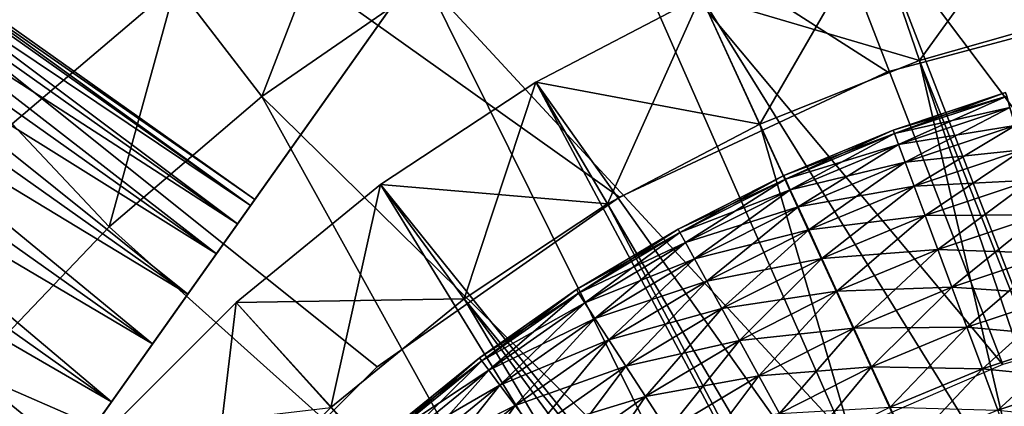
# Model space of a CAD drawing. Extents: x 0 to 400, y 0 to 1043.
# Drawn here: x 375 to 378, y 1030 to 1032 of the extents above; entities that cross this region are included whole.
import ezdxf

# ---------------------------------------------------------------- set-up
doc = ezdxf.new("R2010")
doc.units = 0
doc.header["$MEASUREMENT"] = 0

msp = doc.modelspace()

# ---------------------------------------------------------------- linework, layer by layer
for points in [[(397.5, 1041.5, 70), (362.5, 1041.5, 70), (397.5, 1.50001, 70)], [(397.5, 1.50001, 70), (362.5, 1041.5, 70), (362.5, 1.50001, 70)], [(378.958099, 1031.909058, 40), (377.947906, 1031.637939, 40), (362.5, 1041.5, 40)], [(362.5, 1041.5, 40), (377.947906, 1031.637939, 40), (377, 1031.196045, 40)], [(362.5, 1041.5, 40), (377, 1031.196045, 40), (376.143311, 1030.595947, 40)], [(376.143311, 1030.595947, 40), (375.403687, 1029.857056, 40), (362.5, 1041.5, 40)], [(362.5, 1041.5, 40), (375.403687, 1029.857056, 40), (374.803894, 1029, 40)], [(377, 1031.196045, 41.5), (377.947906, 1031.637939, 41.5), (362.5, 1041.5, 41.5)], [(377, 1031.196045, 41.5), (362.5, 1041.5, 41.5), (376.143311, 1030.595947, 41.5)], [(377.947906, 1031.637939, 41.5), (378.958099, 1031.909058, 41.5), (362.5, 1041.5, 41.5)], [(362.5, 1041.5, 41.5), (374.803894, 1029, 41.5), (375.403687, 1029.857056, 41.5)], [(362.5, 1041.5, 41.5), (375.403687, 1029.857056, 41.5), (376.143311, 1030.595947, 41.5)], [(375.694489, 1031.166016, 32.896118), (373.247314, 1032.901001, 32.896118), (373.262604, 1032.921997, 33.200001)], [(375.7099, 1031.187012, 33.200001), (373.262604, 1032.921997, 33.200001), (373.247314, 1032.901001, 33.50388)], [(375.694489, 1031.166016, 32.896118), (373.262604, 1032.921997, 33.200001), (375.7099, 1031.187012, 33.200001)], [(378.945892, 1030.774048, 38.5), (378.269897, 1032.782959, 38.5), (378.964996, 1032.922974, 38.5)], [(375.694489, 1031.166016, 33.50388), (373.247314, 1032.901001, 33.50388), (373.201599, 1032.83606, 33.798531)], [(375.648804, 1031.100952, 32.60146), (373.201599, 1032.83606, 32.60146), (373.247314, 1032.901001, 32.896118)], [(375.7099, 1031.187012, 33.200001), (373.247314, 1032.901001, 33.50388), (375.694489, 1031.166016, 33.50388)], [(375.648804, 1031.100952, 32.60146), (373.247314, 1032.901001, 32.896118), (375.694489, 1031.166016, 32.896118)], [(376.868286, 1032.821045, 36.700001), (374.697693, 1029.76001, 34.950001), (372.527008, 1026.697998, 36.700001)], [(375.648804, 1031.100952, 33.798531), (373.201599, 1032.83606, 33.798531), (373.127014, 1032.730957, 34.075001)], [(375.57431, 1030.995972, 32.325001), (373.127014, 1032.730957, 32.325001), (373.201599, 1032.83606, 32.60146)], [(375.694489, 1031.166016, 33.50388), (373.201599, 1032.83606, 33.798531), (375.648804, 1031.100952, 33.798531)], [(375.57431, 1030.995972, 32.325001), (373.201599, 1032.83606, 32.60146), (375.648804, 1031.100952, 32.60146)], [(374.697693, 1029.76001, 29.700001), (375.043915, 1030.248047, 31.55554), (376.868286, 1032.821045, 29.700001)], [(376.868286, 1032.821045, 36.700001), (374.873413, 1030.008057, 34.923409), (374.697693, 1029.76001, 34.950001)], [(375.043915, 1030.248047, 34.84446), (374.873413, 1030.008057, 34.923409), (376.868286, 1032.821045, 36.700001)], [(376.868286, 1032.821045, 36.700001), (375.203796, 1030.473022, 34.715542), (375.043915, 1030.248047, 34.84446)], [(376.868286, 1032.821045, 29.700001), (375.043915, 1030.248047, 31.55554), (375.203796, 1030.473022, 31.68445)], [(376.868286, 1032.821045, 36.700001), (375.348297, 1030.677002, 34.540581), (375.203796, 1030.473022, 34.715542)], [(376.868286, 1032.821045, 29.700001), (375.203796, 1030.473022, 31.68445), (375.348297, 1030.677002, 31.859421)], [(375.348297, 1030.677002, 31.859421), (375.473114, 1030.853027, 32.075119), (376.868286, 1032.821045, 29.700001)], [(375.473114, 1030.853027, 34.324879), (375.348297, 1030.677002, 34.540581), (376.868286, 1032.821045, 36.700001)], [(376.868286, 1032.821045, 36.700001), (375.57431, 1030.995972, 34.075001), (375.473114, 1030.853027, 34.324879)], [(376.868286, 1032.821045, 29.700001), (375.473114, 1030.853027, 32.075119), (375.57431, 1030.995972, 32.325001)], [(376.868286, 1032.821045, 36.700001), (375.648804, 1031.100952, 33.798531), (375.57431, 1030.995972, 34.075001)], [(375.57431, 1030.995972, 32.325001), (375.648804, 1031.100952, 32.60146), (376.868286, 1032.821045, 29.700001)], [(375.694489, 1031.166016, 33.50388), (375.648804, 1031.100952, 33.798531), (376.868286, 1032.821045, 36.700001)], [(376.868286, 1032.821045, 29.700001), (375.648804, 1031.100952, 32.60146), (375.694489, 1031.166016, 32.896118)], [(376.868286, 1032.821045, 29.700001), (375.694489, 1031.166016, 32.896118), (376.868286, 1032.821045, 36.700001)], [(376.868286, 1032.821045, 36.700001), (375.694489, 1031.166016, 32.896118), (375.7099, 1031.187012, 33.200001)], [(376.868286, 1032.821045, 36.700001), (375.7099, 1031.187012, 33.200001), (375.694489, 1031.166016, 33.50388)], [(378.945892, 1030.774048, 38.5), (377.592499, 1032.572998, 38.5), (378.269897, 1032.782959, 38.5)], [(375.57431, 1030.995972, 34.075001), (373.127014, 1032.730957, 34.075001), (373.025787, 1032.588013, 34.324879)], [(375.473114, 1030.853027, 32.075119), (373.025787, 1032.588013, 32.075119), (373.127014, 1032.730957, 32.325001)], [(375.648804, 1031.100952, 33.798531), (373.127014, 1032.730957, 34.075001), (375.57431, 1030.995972, 34.075001)], [(375.473114, 1030.853027, 32.075119), (373.127014, 1032.730957, 32.325001), (375.57431, 1030.995972, 32.325001)], [(375.473114, 1030.853027, 34.324879), (373.025787, 1032.588013, 34.324879), (372.901093, 1032.411987, 34.540581)], [(375.348297, 1030.677002, 31.859421), (372.901093, 1032.411987, 31.859421), (373.025787, 1032.588013, 32.075119)], [(375.57431, 1030.995972, 34.075001), (373.025787, 1032.588013, 34.324879), (375.473114, 1030.853027, 34.324879)], [(375.348297, 1030.677002, 31.859421), (373.025787, 1032.588013, 32.075119), (375.473114, 1030.853027, 32.075119)], [(378.355804, 1030.604004, 38.5), (376.939911, 1032.296021, 38.5), (377.592499, 1032.572998, 38.5)], [(378.355804, 1030.604004, 38.5), (377.592499, 1032.572998, 38.5), (378.945892, 1030.774048, 38.5)], [(375.348297, 1030.677002, 34.540581), (372.901093, 1032.411987, 34.540581), (372.7565, 1032.208984, 34.715542)], [(375.203796, 1030.473022, 31.68445), (372.7565, 1032.208984, 31.68445), (372.901093, 1032.411987, 31.859421)], [(375.473114, 1030.853027, 34.324879), (372.901093, 1032.411987, 34.540581), (375.348297, 1030.677002, 34.540581)], [(375.203796, 1030.473022, 31.68445), (372.901093, 1032.411987, 31.859421), (375.348297, 1030.677002, 31.859421)], [(376.055695, 1032.379028, 39), (375.735291, 1031.551025, 38.5), (375.430603, 1031.947021, 39)], [(376.055695, 1032.379028, 39), (376.318695, 1031.953979, 38.5), (375.735291, 1031.551025, 38.5)], [(379.16861, 1028.881958, 28.9), (377.899414, 1032.151001, 28.9), (378.532501, 1032.332031, 28.9)], [(378.532501, 1032.332031, 23.9), (378.061005, 1031.677979, 23.4), (377.899414, 1032.151001, 23.9)], [(378.532501, 1032.332031, 23.9), (378.645386, 1031.844971, 23.4), (378.061005, 1031.677979, 23.4)], [(377.791687, 1030.362061, 38.5), (376.318695, 1031.953979, 38.5), (376.939911, 1032.296021, 38.5)], [(377.791687, 1030.362061, 38.5), (376.939911, 1032.296021, 38.5), (378.355804, 1030.604004, 38.5)], [(375.203796, 1030.473022, 34.715542), (372.7565, 1032.208984, 34.715542), (372.596588, 1031.983032, 34.84446)], [(375.043915, 1030.248047, 31.55554), (372.596588, 1031.983032, 31.55554), (372.7565, 1032.208984, 31.68445)], [(375.348297, 1030.677002, 34.540581), (372.7565, 1032.208984, 34.715542), (375.203796, 1030.473022, 34.715542)], [(375.043915, 1030.248047, 31.55554), (372.7565, 1032.208984, 31.68445), (375.203796, 1030.473022, 31.68445)], [(379.16861, 1028.881958, 28.9), (377.287903, 1031.906982, 28.9), (377.899414, 1032.151001, 28.9)], [(377.287903, 1031.906982, 26.4), (378.061005, 1031.677979, 26.9), (377.899414, 1032.151001, 26.4)], [(377.899414, 1032.151001, 23.9), (377.49649, 1031.453003, 23.4), (377.287903, 1031.906982, 23.9)], [(377.899414, 1032.151001, 23.9), (378.061005, 1031.677979, 23.4), (377.49649, 1031.453003, 23.4)], [(377.899414, 1032.151001, 26.4), (378.061005, 1031.677979, 26.9), (378.645386, 1031.844971, 26.9)], [(375.043915, 1030.248047, 34.84446), (372.596588, 1031.983032, 34.84446), (372.426208, 1031.743042, 34.923409)], [(375.203796, 1030.473022, 34.715542), (372.596588, 1031.983032, 34.84446), (375.043915, 1030.248047, 34.84446)], [(374.873413, 1030.008057, 31.476589), (372.596588, 1031.983032, 31.55554), (375.043915, 1030.248047, 31.55554)], [(374.852386, 1031.454956, 39), (374.852386, 1031.454956, 40), (375.430603, 1031.947021, 40)], [(374.852386, 1031.454956, 39), (375.430603, 1031.947021, 40), (375.430603, 1031.947021, 39)], [(375.430603, 1031.947021, 39), (375.195587, 1031.090942, 38.5), (374.852386, 1031.454956, 39)], [(375.430603, 1031.947021, 39), (375.735291, 1031.551025, 38.5), (375.195587, 1031.090942, 38.5)], [(377.262512, 1030.051025, 38.5), (375.735291, 1031.551025, 38.5), (376.318695, 1031.953979, 38.5)], [(377.262512, 1030.051025, 38.5), (376.318695, 1031.953979, 38.5), (377.791687, 1030.362061, 38.5)], [(376.704193, 1031.602051, 28.9), (376.704193, 1031.602051, 29.700001), (377.287903, 1031.906982, 29.700001)], [(376.704193, 1031.602051, 28.9), (377.287903, 1031.906982, 29.700001), (377.287903, 1031.906982, 28.9)], [(378.748291, 1028.725952, 28.9), (376.704193, 1031.602051, 28.9), (377.287903, 1031.906982, 28.9)], [(376.704193, 1031.602051, 26.4), (377.49649, 1031.453003, 26.9), (377.287903, 1031.906982, 26.4)], [(377.287903, 1031.906982, 26.4), (377.287903, 1031.906982, 23.9), (376.704193, 1031.602051, 23.9)], [(377.287903, 1031.906982, 26.4), (376.704193, 1031.602051, 23.9), (376.704193, 1031.602051, 26.4)], [(377.287903, 1031.906982, 23.9), (376.957703, 1031.171997, 23.4), (376.704193, 1031.602051, 23.9)], [(377.287903, 1031.906982, 23.9), (377.49649, 1031.453003, 23.4), (376.957703, 1031.171997, 23.4)], [(378.748291, 1028.725952, 28.9), (377.287903, 1031.906982, 28.9), (379.16861, 1028.881958, 28.9)], [(377.287903, 1031.906982, 26.4), (377.49649, 1031.453003, 26.9), (378.061005, 1031.677979, 26.9)], [(378.061005, 1031.677979, 23.4), (378.645386, 1031.844971, 23.4), (380, 1026, 23.4)], [(379.16861, 1028.881958, 26.9), (378.645386, 1031.844971, 26.9), (378.061005, 1031.677979, 26.9)], [(375.043915, 1030.248047, 34.84446), (372.426208, 1031.743042, 34.923409), (374.873413, 1030.008057, 34.923409)], [(377.49649, 1031.453003, 23.4), (378.061005, 1031.677979, 23.4), (380, 1026, 23.4)], [(378.748291, 1028.725952, 26.9), (378.061005, 1031.677979, 26.9), (377.49649, 1031.453003, 26.9)], [(379.16861, 1028.881958, 26.9), (378.061005, 1031.677979, 26.9), (378.748291, 1028.725952, 26.9)], [(376.154297, 1031.23999, 28.9), (376.154297, 1031.23999, 29.700001), (376.704193, 1031.602051, 29.700001)], [(376.154297, 1031.23999, 28.9), (376.704193, 1031.602051, 29.700001), (376.704193, 1031.602051, 28.9)], [(378.355896, 1028.509033, 28.9), (376.154297, 1031.23999, 28.9), (376.704193, 1031.602051, 28.9)], [(376.154297, 1031.23999, 26.4), (376.957703, 1031.171997, 26.9), (376.704193, 1031.602051, 26.4)], [(376.704193, 1031.602051, 26.4), (376.704193, 1031.602051, 23.9), (376.154297, 1031.23999, 23.9)], [(376.704193, 1031.602051, 26.4), (376.154297, 1031.23999, 23.9), (376.154297, 1031.23999, 26.4)], [(376.704193, 1031.602051, 23.9), (376.450104, 1030.837036, 23.4), (376.154297, 1031.23999, 23.9)], [(376.704193, 1031.602051, 23.9), (376.957703, 1031.171997, 23.4), (376.450104, 1030.837036, 23.4)], [(378.355896, 1028.509033, 28.9), (376.704193, 1031.602051, 28.9), (378.748291, 1028.725952, 28.9)], [(376.704193, 1031.602051, 26.4), (376.957703, 1031.171997, 26.9), (377.49649, 1031.453003, 26.9)], [(378.368988, 1031.552002, 37.756279), (378.365112, 1031.564941, 37.599998), (377.967804, 1031.432007, 37.599998)], [(378.365112, 1031.564941, 37.599998), (377.972595, 1031.420044, 37.443722), (377.967804, 1031.432007, 37.599998)], [(378.365112, 1031.564941, 37.599998), (378.368988, 1031.552002, 37.443722), (377.972595, 1031.420044, 37.443722)], [(376.776398, 1029.676025, 38.5), (375.195587, 1031.090942, 38.5), (375.735291, 1031.551025, 38.5)], [(376.776398, 1029.676025, 38.5), (375.735291, 1031.551025, 38.5), (377.262512, 1030.051025, 38.5)], [(378.368988, 1031.552002, 37.756279), (377.967804, 1031.432007, 37.599998), (377.972595, 1031.420044, 37.756279)], [(378.380402, 1031.512939, 37.907822), (378.368988, 1031.552002, 37.756279), (377.972595, 1031.420044, 37.756279)], [(378.368988, 1031.552002, 37.443722), (377.986908, 1031.381958, 37.292179), (377.972595, 1031.420044, 37.443722)], [(378.368988, 1031.552002, 37.443722), (378.380402, 1031.512939, 37.292179), (377.986908, 1031.381958, 37.292179)], [(378.380402, 1031.512939, 37.907822), (377.972595, 1031.420044, 37.756279), (377.986908, 1031.381958, 37.907822)], [(378.399109, 1031.448975, 38.049999), (378.380402, 1031.512939, 37.907822), (377.986908, 1031.381958, 37.907822)], [(378.380402, 1031.512939, 37.292179), (378.010101, 1031.31897, 37.150002), (377.986908, 1031.381958, 37.292179)], [(378.380402, 1031.512939, 37.292179), (378.399109, 1031.448975, 37.150002), (378.010101, 1031.31897, 37.150002)], [(374.852386, 1031.454956, 39), (375.195587, 1031.090942, 38.5), (374.7052, 1030.578979, 38.5)], [(377.49649, 1031.453003, 23.4), (380, 1026, 23.4), (376.957703, 1031.171997, 23.4)], [(378.355896, 1028.509033, 26.9), (377.49649, 1031.453003, 26.9), (376.957703, 1031.171997, 26.9)], [(378.748291, 1028.725952, 26.9), (377.49649, 1031.453003, 26.9), (378.355896, 1028.509033, 26.9)], [(377.972595, 1031.420044, 37.756279), (377.967804, 1031.432007, 37.599998), (377.581085, 1031.271973, 37.599998)], [(377.967804, 1031.432007, 37.599998), (377.586914, 1031.259033, 37.443722), (377.581085, 1031.271973, 37.599998)], [(377.967804, 1031.432007, 37.599998), (377.972595, 1031.420044, 37.443722), (377.586914, 1031.259033, 37.443722)], [(378.399109, 1031.448975, 38.049999), (377.986908, 1031.381958, 37.907822), (378.010101, 1031.31897, 38.049999)], [(378.4245, 1031.363037, 38.178509), (378.399109, 1031.448975, 38.049999), (378.010101, 1031.31897, 38.049999)], [(378.399109, 1031.448975, 37.150002), (378.041595, 1031.234985, 37.021488), (378.010101, 1031.31897, 37.150002)], [(378.399109, 1031.448975, 37.150002), (378.4245, 1031.363037, 37.021488), (378.041595, 1031.234985, 37.021488)], [(377.972595, 1031.420044, 37.756279), (377.581085, 1031.271973, 37.599998), (377.586914, 1031.259033, 37.756279)], [(377.986908, 1031.381958, 37.907822), (377.972595, 1031.420044, 37.756279), (377.586914, 1031.259033, 37.756279)], [(377.972595, 1031.420044, 37.443722), (377.60379, 1031.222046, 37.292179), (377.586914, 1031.259033, 37.443722)], [(377.972595, 1031.420044, 37.443722), (377.986908, 1031.381958, 37.292179), (377.60379, 1031.222046, 37.292179)], [(377.986908, 1031.381958, 37.907822), (377.586914, 1031.259033, 37.756279), (377.60379, 1031.222046, 37.907822)], [(378.010101, 1031.31897, 38.049999), (377.986908, 1031.381958, 37.907822), (377.60379, 1031.222046, 37.907822)], [(377.986908, 1031.381958, 37.292179), (377.631409, 1031.161987, 37.150002), (377.60379, 1031.222046, 37.292179)], [(377.986908, 1031.381958, 37.292179), (378.010101, 1031.31897, 37.150002), (377.631409, 1031.161987, 37.150002)], [(378.4245, 1031.363037, 38.178509), (378.010101, 1031.31897, 38.049999), (378.041595, 1031.234985, 38.178509)], [(378.455688, 1031.255981, 38.28944), (378.4245, 1031.363037, 38.178509), (378.041595, 1031.234985, 38.178509)], [(378.4245, 1031.363037, 37.021488), (378.080505, 1031.130981, 36.910561), (378.041595, 1031.234985, 37.021488)], [(378.4245, 1031.363037, 37.021488), (378.455688, 1031.255981, 36.910561), (378.080505, 1031.130981, 36.910561)], [(378.010101, 1031.31897, 38.049999), (377.60379, 1031.222046, 37.907822), (377.631409, 1031.161987, 38.049999)], [(378.041595, 1031.234985, 38.178509), (378.010101, 1031.31897, 38.049999), (377.631409, 1031.161987, 38.049999)], [(378.010101, 1031.31897, 37.150002), (377.669006, 1031.079956, 37.021488), (377.631409, 1031.161987, 37.150002)], [(378.010101, 1031.31897, 37.150002), (378.041595, 1031.234985, 37.021488), (377.669006, 1031.079956, 37.021488)], [(377.586914, 1031.259033, 37.756279), (377.581085, 1031.271973, 37.599998), (377.207092, 1031.083008, 37.599998)], [(377.581085, 1031.271973, 37.599998), (377.213715, 1031.071045, 37.443722), (377.207092, 1031.083008, 37.599998)], [(377.586914, 1031.259033, 37.756279), (377.207092, 1031.083008, 37.599998), (377.213715, 1031.071045, 37.756279)], [(377.581085, 1031.271973, 37.599998), (377.586914, 1031.259033, 37.443722), (377.213715, 1031.071045, 37.443722)], [(377.60379, 1031.222046, 37.907822), (377.586914, 1031.259033, 37.756279), (377.213715, 1031.071045, 37.756279)], [(377.586914, 1031.259033, 37.443722), (377.233185, 1031.036011, 37.292179), (377.213715, 1031.071045, 37.443722)], [(377.586914, 1031.259033, 37.443722), (377.60379, 1031.222046, 37.292179), (377.233185, 1031.036011, 37.292179)], [(378.455688, 1031.255981, 38.28944), (378.041595, 1031.234985, 38.178509), (378.080505, 1031.130981, 38.28944)], [(378.492004, 1031.133057, 38.379421), (378.455688, 1031.255981, 38.28944), (378.080505, 1031.130981, 38.28944)], [(378.455688, 1031.255981, 36.910561), (378.125488, 1031.010986, 36.82058), (378.080505, 1031.130981, 36.910561)], [(378.455688, 1031.255981, 36.910561), (378.492004, 1031.133057, 36.82058), (378.125488, 1031.010986, 36.82058)], [(375.64389, 1030.823975, 28.9), (375.64389, 1030.823975, 29.700001), (376.154297, 1031.23999, 29.700001)], [(375.64389, 1030.823975, 28.9), (376.154297, 1031.23999, 29.700001), (376.154297, 1031.23999, 28.9)], [(378.000214, 1028.235962, 28.9), (375.64389, 1030.823975, 28.9), (376.154297, 1031.23999, 28.9)], [(375.64389, 1030.823975, 26.4), (376.450104, 1030.837036, 26.9), (376.154297, 1031.23999, 26.4)], [(376.154297, 1031.23999, 26.4), (376.154297, 1031.23999, 23.9), (375.64389, 1030.823975, 23.9)], [(376.154297, 1031.23999, 26.4), (375.64389, 1030.823975, 23.9), (375.64389, 1030.823975, 26.4)], [(376.154297, 1031.23999, 23.9), (375.978912, 1030.453003, 23.4), (375.64389, 1030.823975, 23.9)], [(376.154297, 1031.23999, 23.9), (376.450104, 1030.837036, 23.4), (375.978912, 1030.453003, 23.4)], [(378.000214, 1028.235962, 28.9), (376.154297, 1031.23999, 28.9), (378.355896, 1028.509033, 28.9)], [(376.154297, 1031.23999, 26.4), (376.450104, 1030.837036, 26.9), (376.957703, 1031.171997, 26.9)], [(377.60379, 1031.222046, 37.907822), (377.213715, 1031.071045, 37.756279), (377.233185, 1031.036011, 37.907822)], [(377.631409, 1031.161987, 38.049999), (377.60379, 1031.222046, 37.907822), (377.233185, 1031.036011, 37.907822)], [(377.60379, 1031.222046, 37.292179), (377.265106, 1030.978027, 37.150002), (377.233185, 1031.036011, 37.292179)], [(377.60379, 1031.222046, 37.292179), (377.631409, 1031.161987, 37.150002), (377.265106, 1030.978027, 37.150002)], [(378.041595, 1031.234985, 38.178509), (377.631409, 1031.161987, 38.049999), (377.669006, 1031.079956, 38.178509)], [(378.080505, 1031.130981, 38.28944), (378.041595, 1031.234985, 38.178509), (377.669006, 1031.079956, 38.178509)], [(378.041595, 1031.234985, 37.021488), (377.71521, 1030.979004, 36.910561), (377.669006, 1031.079956, 37.021488)], [(378.041595, 1031.234985, 37.021488), (378.080505, 1031.130981, 36.910561), (377.71521, 1030.979004, 36.910561)], [(380, 1026, 23.4), (376.450104, 1030.837036, 23.4), (376.957703, 1031.171997, 23.4)], [(378.355896, 1028.509033, 26.9), (376.957703, 1031.171997, 26.9), (376.450104, 1030.837036, 26.9)], [(377.631409, 1031.161987, 38.049999), (377.233185, 1031.036011, 37.907822), (377.265106, 1030.978027, 38.049999)], [(377.669006, 1031.079956, 38.178509), (377.631409, 1031.161987, 38.049999), (377.265106, 1030.978027, 38.049999)], [(377.631409, 1031.161987, 37.150002), (377.308502, 1030.899048, 37.021488), (377.265106, 1030.978027, 37.150002)], [(377.631409, 1031.161987, 37.150002), (377.669006, 1031.079956, 37.021488), (377.308502, 1030.899048, 37.021488)], [(378.080505, 1031.130981, 38.28944), (377.669006, 1031.079956, 38.178509), (377.71521, 1030.979004, 38.28944)], [(378.125488, 1031.010986, 38.379421), (378.080505, 1031.130981, 38.28944), (377.71521, 1030.979004, 38.28944)], [(378.080505, 1031.130981, 36.910561), (377.768799, 1030.863037, 36.82058), (377.71521, 1030.979004, 36.910561)], [(378.080505, 1031.130981, 36.910561), (378.125488, 1031.010986, 36.82058), (377.768799, 1030.863037, 36.82058)], [(378.492004, 1031.133057, 38.379421), (378.080505, 1031.130981, 38.28944), (378.125488, 1031.010986, 38.379421)], [(378.532013, 1030.996948, 38.445721), (378.492004, 1031.133057, 38.379421), (378.125488, 1031.010986, 38.379421)], [(378.492004, 1031.133057, 36.82058), (378.175293, 1030.878052, 36.75428), (378.125488, 1031.010986, 36.82058)], [(378.492004, 1031.133057, 36.82058), (378.532013, 1030.996948, 36.75428), (378.175293, 1030.878052, 36.75428)], [(376.776398, 1029.676025, 38.5), (374.7052, 1030.578979, 38.5), (375.195587, 1031.090942, 38.5)], [(377.213715, 1031.071045, 37.756279), (377.207092, 1031.083008, 37.599998), (376.847595, 1030.869019, 37.599998)], [(377.207092, 1031.083008, 37.599998), (376.855011, 1030.857056, 37.443722), (376.847595, 1030.869019, 37.599998)], [(377.207092, 1031.083008, 37.599998), (377.213715, 1031.071045, 37.443722), (376.855011, 1030.857056, 37.443722)], [(377.669006, 1031.079956, 38.178509), (377.265106, 1030.978027, 38.049999), (377.308502, 1030.899048, 38.178509)], [(377.71521, 1030.979004, 38.28944), (377.669006, 1031.079956, 38.178509), (377.308502, 1030.899048, 38.178509)], [(377.669006, 1031.079956, 37.021488), (377.361908, 1030.802002, 36.910561), (377.308502, 1030.899048, 37.021488)], [(377.669006, 1031.079956, 37.021488), (377.71521, 1030.979004, 36.910561), (377.361908, 1030.802002, 36.910561)], [(377.213715, 1031.071045, 37.756279), (376.847595, 1030.869019, 37.599998), (376.855011, 1030.857056, 37.756279)], [(377.233185, 1031.036011, 37.907822), (377.213715, 1031.071045, 37.756279), (376.855011, 1030.857056, 37.756279)], [(377.213715, 1031.071045, 37.443722), (376.877106, 1030.822998, 37.292179), (376.855011, 1030.857056, 37.443722)], [(377.213715, 1031.071045, 37.443722), (377.233185, 1031.036011, 37.292179), (376.877106, 1030.822998, 37.292179)], [(377.233185, 1031.036011, 37.907822), (376.855011, 1030.857056, 37.756279), (376.877106, 1030.822998, 37.907822)], [(377.265106, 1030.978027, 38.049999), (377.233185, 1031.036011, 37.907822), (376.877106, 1030.822998, 37.907822)], [(377.233185, 1031.036011, 37.292179), (376.913086, 1030.766968, 37.150002), (376.877106, 1030.822998, 37.292179)], [(377.233185, 1031.036011, 37.292179), (377.265106, 1030.978027, 37.150002), (376.913086, 1030.766968, 37.150002)], [(378.125488, 1031.010986, 38.379421), (377.71521, 1030.979004, 38.28944), (377.768799, 1030.863037, 38.379421)], [(378.175293, 1030.878052, 38.445721), (378.125488, 1031.010986, 38.379421), (377.768799, 1030.863037, 38.379421)], [(378.125488, 1031.010986, 36.82058), (377.828094, 1030.733032, 36.75428), (377.768799, 1030.863037, 36.82058)], [(378.125488, 1031.010986, 36.82058), (378.175293, 1030.878052, 36.75428), (377.828094, 1030.733032, 36.75428)], [(378.532013, 1030.996948, 38.445721), (378.125488, 1031.010986, 38.379421), (378.175293, 1030.878052, 38.445721)], [(377.265106, 1030.978027, 38.049999), (376.877106, 1030.822998, 37.907822), (376.913086, 1030.766968, 38.049999)], [(377.308502, 1030.899048, 38.178509), (377.265106, 1030.978027, 38.049999), (376.913086, 1030.766968, 38.049999)], [(377.265106, 1030.978027, 37.150002), (376.962006, 1030.692017, 37.021488), (376.913086, 1030.766968, 37.150002)], [(377.265106, 1030.978027, 37.150002), (377.308502, 1030.899048, 37.021488), (376.962006, 1030.692017, 37.021488)], [(377.71521, 1030.979004, 38.28944), (377.308502, 1030.899048, 38.178509), (377.361908, 1030.802002, 38.28944)], [(377.768799, 1030.863037, 38.379421), (377.71521, 1030.979004, 38.28944), (377.361908, 1030.802002, 38.28944)], [(377.71521, 1030.979004, 36.910561), (377.423798, 1030.688965, 36.82058), (377.361908, 1030.802002, 36.910561)], [(377.71521, 1030.979004, 36.910561), (377.768799, 1030.863037, 36.82058), (377.423798, 1030.688965, 36.82058)], [(378.574799, 1030.850952, 38.486328), (378.532013, 1030.996948, 38.445721), (378.175293, 1030.878052, 38.445721)], [(378.532013, 1030.996948, 36.75428), (378.228394, 1030.735962, 36.713669), (378.175293, 1030.878052, 36.75428)], [(378.532013, 1030.996948, 36.75428), (378.574799, 1030.850952, 36.713669), (378.228394, 1030.735962, 36.713669)], [(377.308502, 1030.899048, 38.178509), (376.913086, 1030.766968, 38.049999), (376.962006, 1030.692017, 38.178509)], [(377.361908, 1030.802002, 38.28944), (377.308502, 1030.899048, 38.178509), (376.962006, 1030.692017, 38.178509)], [(377.308502, 1030.899048, 37.021488), (377.022308, 1030.598999, 36.910561), (376.962006, 1030.692017, 37.021488)], [(377.308502, 1030.899048, 37.021488), (377.361908, 1030.802002, 36.910561), (377.022308, 1030.598999, 36.910561)], [(376.855011, 1030.857056, 37.756279), (376.847595, 1030.869019, 37.599998), (376.504486, 1030.628052, 37.599998)], [(376.847595, 1030.869019, 37.599998), (376.512695, 1030.616943, 37.443722), (376.504486, 1030.628052, 37.599998)], [(376.847595, 1030.869019, 37.599998), (376.855011, 1030.857056, 37.443722), (376.512695, 1030.616943, 37.443722)], [(378.175293, 1030.878052, 38.445721), (377.768799, 1030.863037, 38.379421), (377.828094, 1030.733032, 38.445721)], [(378.228394, 1030.735962, 38.486328), (378.175293, 1030.878052, 38.445721), (377.828094, 1030.733032, 38.445721)], [(378.175293, 1030.878052, 36.75428), (377.891296, 1030.595947, 36.713669), (377.828094, 1030.733032, 36.75428)], [(378.175293, 1030.878052, 36.75428), (378.228394, 1030.735962, 36.713669), (377.891296, 1030.595947, 36.713669)], [(378.574799, 1030.850952, 38.486328), (378.175293, 1030.878052, 38.445721), (378.228394, 1030.735962, 38.486328)], [(375.64389, 1030.823975, 26.4), (375.978912, 1030.453003, 26.9), (376.450104, 1030.837036, 26.9)], [(380, 1026, 23.4), (375.978912, 1030.453003, 23.4), (376.450104, 1030.837036, 23.4)], [(378.000214, 1028.235962, 26.9), (376.450104, 1030.837036, 26.9), (375.978912, 1030.453003, 26.9)], [(378.355896, 1028.509033, 26.9), (376.450104, 1030.837036, 26.9), (378.000214, 1028.235962, 26.9)], [(376.855011, 1030.857056, 37.756279), (376.504486, 1030.628052, 37.599998), (376.512695, 1030.616943, 37.756279)], [(376.877106, 1030.822998, 37.907822), (376.855011, 1030.857056, 37.756279), (376.512695, 1030.616943, 37.756279)], [(376.855011, 1030.857056, 37.443722), (376.537201, 1030.584961, 37.292179), (376.512695, 1030.616943, 37.443722)], [(376.855011, 1030.857056, 37.443722), (376.877106, 1030.822998, 37.292179), (376.537201, 1030.584961, 37.292179)], [(377.768799, 1030.863037, 38.379421), (377.361908, 1030.802002, 38.28944), (377.423798, 1030.688965, 38.379421)], [(377.828094, 1030.733032, 38.445721), (377.768799, 1030.863037, 38.379421), (377.423798, 1030.688965, 38.379421)], [(377.768799, 1030.863037, 36.82058), (377.492188, 1030.563965, 36.75428), (377.423798, 1030.688965, 36.82058)], [(377.768799, 1030.863037, 36.82058), (377.828094, 1030.733032, 36.75428), (377.492188, 1030.563965, 36.75428)], [(378.618805, 1030.70105, 38.5), (378.574799, 1030.850952, 38.486328), (378.228394, 1030.735962, 38.486328)], [(378.574799, 1030.850952, 36.713669), (378.283203, 1030.588989, 36.700001), (378.228394, 1030.735962, 36.713669)], [(378.574799, 1030.850952, 36.713669), (378.618805, 1030.70105, 36.700001), (378.283203, 1030.588989, 36.700001)], [(375.178101, 1030.359009, 28.9), (375.178101, 1030.359009, 29.700001), (375.64389, 1030.823975, 29.700001)], [(375.178101, 1030.359009, 28.9), (375.64389, 1030.823975, 29.700001), (375.64389, 1030.823975, 28.9)], [(378.000214, 1028.235962, 28.9), (375.178101, 1030.359009, 28.9), (375.64389, 1030.823975, 28.9)], [(375.178101, 1030.359009, 26.4), (375.978912, 1030.453003, 26.9), (375.64389, 1030.823975, 26.4)], [(375.64389, 1030.823975, 26.4), (375.64389, 1030.823975, 23.9), (375.178101, 1030.359009, 23.9)], [(375.64389, 1030.823975, 26.4), (375.178101, 1030.359009, 23.9), (375.178101, 1030.359009, 26.4)], [(375.64389, 1030.823975, 23.9), (375.549103, 1030.024048, 23.4), (375.178101, 1030.359009, 23.9)], [(375.64389, 1030.823975, 23.9), (375.978912, 1030.453003, 23.4), (375.549103, 1030.024048, 23.4)], [(376.877106, 1030.822998, 37.907822), (376.512695, 1030.616943, 37.756279), (376.537201, 1030.584961, 37.907822)], [(376.913086, 1030.766968, 38.049999), (376.877106, 1030.822998, 37.907822), (376.537201, 1030.584961, 37.907822)], [(376.877106, 1030.822998, 37.292179), (376.577087, 1030.531982, 37.150002), (376.537201, 1030.584961, 37.292179)], [(376.877106, 1030.822998, 37.292179), (376.913086, 1030.766968, 37.150002), (376.577087, 1030.531982, 37.150002)], [(377.361908, 1030.802002, 38.28944), (376.962006, 1030.692017, 38.178509), (377.022308, 1030.598999, 38.28944)], [(377.423798, 1030.688965, 38.379421), (377.361908, 1030.802002, 38.28944), (377.022308, 1030.598999, 38.28944)], [(377.361908, 1030.802002, 36.910561), (377.092102, 1030.490967, 36.82058), (377.022308, 1030.598999, 36.910561)], [(377.361908, 1030.802002, 36.910561), (377.423798, 1030.688965, 36.82058), (377.092102, 1030.490967, 36.82058)], [(376.913086, 1030.766968, 38.049999), (376.537201, 1030.584961, 37.907822), (376.577087, 1030.531982, 38.049999)], [(376.962006, 1030.692017, 38.178509), (376.913086, 1030.766968, 38.049999), (376.577087, 1030.531982, 38.049999)], [(376.913086, 1030.766968, 37.150002), (376.631409, 1030.459961, 37.021488), (376.577087, 1030.531982, 37.150002)], [(376.913086, 1030.766968, 37.150002), (376.962006, 1030.692017, 37.021488), (376.631409, 1030.459961, 37.021488)], [(377.828094, 1030.733032, 38.445721), (377.423798, 1030.688965, 38.379421), (377.492188, 1030.563965, 38.445721)], [(377.891296, 1030.595947, 38.486328), (377.828094, 1030.733032, 38.445721), (377.492188, 1030.563965, 38.445721)], [(377.828094, 1030.733032, 36.75428), (377.565186, 1030.43103, 36.713669), (377.492188, 1030.563965, 36.75428)], [(377.828094, 1030.733032, 36.75428), (377.891296, 1030.595947, 36.713669), (377.565186, 1030.43103, 36.713669)], [(378.228394, 1030.735962, 38.486328), (377.828094, 1030.733032, 38.445721), (377.891296, 1030.595947, 38.486328)], [(378.283203, 1030.588989, 38.5), (378.228394, 1030.735962, 38.486328), (377.891296, 1030.595947, 38.486328)], [(378.228394, 1030.735962, 36.713669), (377.956512, 1030.453979, 36.700001), (377.891296, 1030.595947, 36.713669)], [(378.228394, 1030.735962, 36.713669), (378.283203, 1030.588989, 36.700001), (377.956512, 1030.453979, 36.700001)], [(378.618805, 1030.70105, 38.5), (378.228394, 1030.735962, 38.486328), (378.283203, 1030.588989, 38.5)], [(376.962006, 1030.692017, 38.178509), (376.577087, 1030.531982, 38.049999), (376.631409, 1030.459961, 38.178509)], [(377.022308, 1030.598999, 38.28944), (376.962006, 1030.692017, 38.178509), (376.631409, 1030.459961, 38.178509)], [(376.962006, 1030.692017, 37.021488), (376.698212, 1030.371948, 36.910561), (376.631409, 1030.459961, 37.021488)], [(376.962006, 1030.692017, 37.021488), (377.022308, 1030.598999, 36.910561), (376.698212, 1030.371948, 36.910561)], [(378.662903, 1030.551025, 38.486328), (378.618805, 1030.70105, 38.5), (378.283203, 1030.588989, 38.5)], [(378.618805, 1030.70105, 36.700001), (378.337891, 1030.442993, 36.713669), (378.283203, 1030.588989, 36.700001)], [(378.618805, 1030.70105, 36.700001), (378.662903, 1030.551025, 36.713669), (378.337891, 1030.442993, 36.713669)], [(377.423798, 1030.688965, 38.379421), (377.022308, 1030.598999, 38.28944), (377.092102, 1030.490967, 38.379421)], [(377.492188, 1030.563965, 38.445721), (377.423798, 1030.688965, 38.379421), (377.092102, 1030.490967, 38.379421)], [(377.423798, 1030.688965, 36.82058), (377.169403, 1030.370972, 36.75428), (377.092102, 1030.490967, 36.82058)], [(377.423798, 1030.688965, 36.82058), (377.492188, 1030.563965, 36.75428), (377.169403, 1030.370972, 36.75428)], [(376.512695, 1030.616943, 37.756279), (376.504486, 1030.628052, 37.599998), (376.179596, 1030.364014, 37.599998)], [(376.504486, 1030.628052, 37.599998), (376.188599, 1030.354004, 37.443722), (376.179596, 1030.364014, 37.599998)], [(376.504486, 1030.628052, 37.599998), (376.512695, 1030.616943, 37.443722), (376.188599, 1030.354004, 37.443722)], [(376.512695, 1030.616943, 37.756279), (376.179596, 1030.364014, 37.599998), (376.188599, 1030.354004, 37.756279)], [(376.537201, 1030.584961, 37.907822), (376.512695, 1030.616943, 37.756279), (376.188599, 1030.354004, 37.756279)], [(376.512695, 1030.616943, 37.443722), (376.215393, 1030.322998, 37.292179), (376.188599, 1030.354004, 37.443722)], [(376.537201, 1030.584961, 37.907822), (376.188599, 1030.354004, 37.756279), (376.215393, 1030.322998, 37.907822)], [(376.512695, 1030.616943, 37.443722), (376.537201, 1030.584961, 37.292179), (376.215393, 1030.322998, 37.292179)], [(376.577087, 1030.531982, 38.049999), (376.537201, 1030.584961, 37.907822), (376.215393, 1030.322998, 37.907822)], [(376.537201, 1030.584961, 37.292179), (376.259003, 1030.272949, 37.150002), (376.215393, 1030.322998, 37.292179)], [(376.537201, 1030.584961, 37.292179), (376.577087, 1030.531982, 37.150002), (376.259003, 1030.272949, 37.150002)], [(377.022308, 1030.598999, 38.28944), (376.631409, 1030.459961, 38.178509), (376.698212, 1030.371948, 38.28944)], [(377.092102, 1030.490967, 38.379421), (377.022308, 1030.598999, 38.28944), (376.698212, 1030.371948, 38.28944)], [(377.022308, 1030.598999, 36.910561), (376.775696, 1030.269043, 36.82058), (376.698212, 1030.371948, 36.910561)], [(377.022308, 1030.598999, 36.910561), (377.092102, 1030.490967, 36.82058), (376.775696, 1030.269043, 36.82058)], [(377.891296, 1030.595947, 38.486328), (377.492188, 1030.563965, 38.445721), (377.565186, 1030.43103, 38.486328)], [(377.956512, 1030.453979, 38.5), (377.891296, 1030.595947, 38.486328), (377.565186, 1030.43103, 38.486328)], [(377.891296, 1030.595947, 36.713669), (377.640503, 1030.295044, 36.700001), (377.565186, 1030.43103, 36.713669)], [(377.891296, 1030.595947, 36.713669), (377.956512, 1030.453979, 36.700001), (377.640503, 1030.295044, 36.700001)], [(378.283203, 1030.588989, 38.5), (377.891296, 1030.595947, 38.486328), (377.956512, 1030.453979, 38.5)], [(378.337891, 1030.442993, 38.486328), (378.283203, 1030.588989, 38.5), (377.956512, 1030.453979, 38.5)], [(378.283203, 1030.588989, 36.700001), (378.021698, 1030.311035, 36.713669), (377.956512, 1030.453979, 36.700001)], [(378.283203, 1030.588989, 36.700001), (378.337891, 1030.442993, 36.713669), (378.021698, 1030.311035, 36.713669)], [(378.662903, 1030.551025, 38.486328), (378.283203, 1030.588989, 38.5), (378.337891, 1030.442993, 38.486328)], [(376.341095, 1029.243042, 38.5), (374.269104, 1030.02002, 38.5), (374.7052, 1030.578979, 38.5)], [(376.341095, 1029.243042, 38.5), (374.7052, 1030.578979, 38.5), (376.776398, 1029.676025, 38.5)], [(377.492188, 1030.563965, 38.445721), (377.092102, 1030.490967, 38.379421), (377.169403, 1030.370972, 38.445721)], [(377.565186, 1030.43103, 38.486328), (377.492188, 1030.563965, 38.445721), (377.169403, 1030.370972, 38.445721)], [(377.492188, 1030.563965, 36.75428), (377.251801, 1030.244019, 36.713669), (377.169403, 1030.370972, 36.75428)], [(377.492188, 1030.563965, 36.75428), (377.565186, 1030.43103, 36.713669), (377.251801, 1030.244019, 36.713669)], [(378.705597, 1030.406006, 38.445721), (378.662903, 1030.551025, 38.486328), (378.337891, 1030.442993, 38.486328)], [(378.662903, 1030.551025, 36.713669), (378.390991, 1030.301025, 36.75428), (378.337891, 1030.442993, 36.713669)], [(376.577087, 1030.531982, 38.049999), (376.215393, 1030.322998, 37.907822), (376.259003, 1030.272949, 38.049999)], [(376.631409, 1030.459961, 38.178509), (376.577087, 1030.531982, 38.049999), (376.259003, 1030.272949, 38.049999)], [(376.577087, 1030.531982, 37.150002), (376.318298, 1030.206055, 37.021488), (376.259003, 1030.272949, 37.150002)], [(376.577087, 1030.531982, 37.150002), (376.631409, 1030.459961, 37.021488), (376.318298, 1030.206055, 37.021488)], [(377.092102, 1030.490967, 38.379421), (376.698212, 1030.371948, 38.28944), (376.775696, 1030.269043, 38.379421)], [(377.169403, 1030.370972, 38.445721), (377.092102, 1030.490967, 38.379421), (376.775696, 1030.269043, 38.379421)], [(377.092102, 1030.490967, 36.82058), (376.861389, 1030.156006, 36.75428), (376.775696, 1030.269043, 36.82058)], [(377.092102, 1030.490967, 36.82058), (377.169403, 1030.370972, 36.75428), (376.861389, 1030.156006, 36.75428)], [(376.631409, 1030.459961, 38.178509), (376.259003, 1030.272949, 38.049999), (376.318298, 1030.206055, 38.178509)], [(376.698212, 1030.371948, 38.28944), (376.631409, 1030.459961, 38.178509), (376.318298, 1030.206055, 38.178509)], [(376.631409, 1030.459961, 37.021488), (376.391388, 1030.121948, 36.910561), (376.318298, 1030.206055, 37.021488)], [(376.631409, 1030.459961, 37.021488), (376.698212, 1030.371948, 36.910561), (376.391388, 1030.121948, 36.910561)]]:
    msp.add_3dface(points)

doc.saveas('drawing.dxf')
